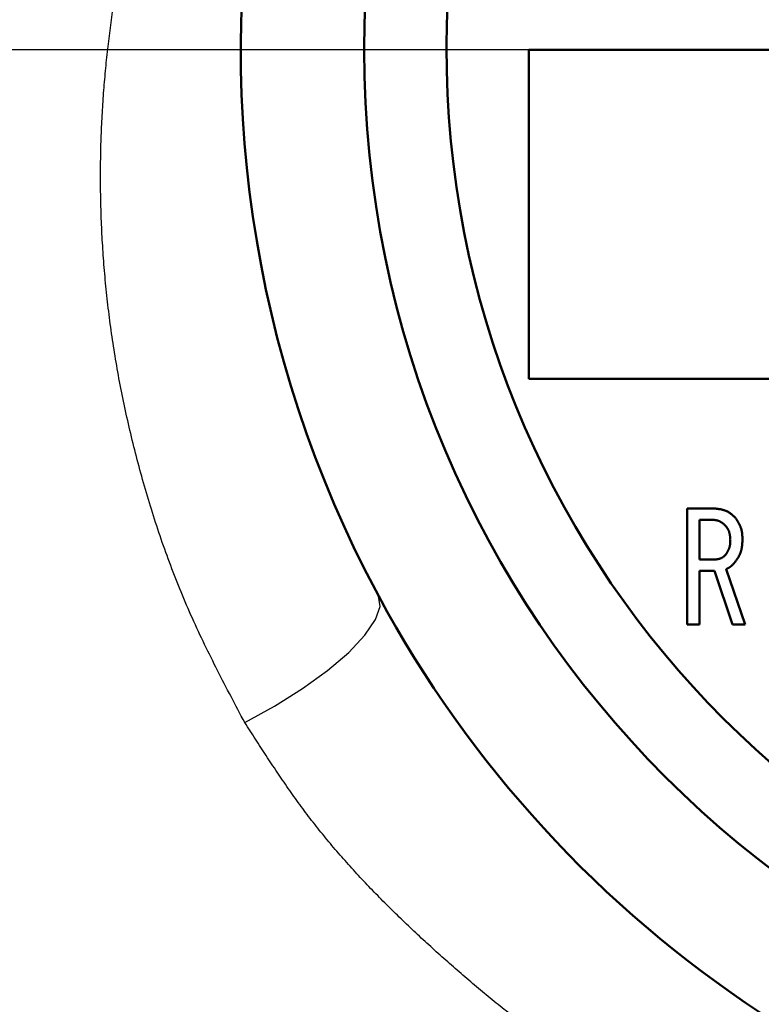
# Model space of a CAD drawing. Units: millimetres. Extents: x 22 to 412, y 4 to 295.
# Drawn here: x 156 to 157, y 223 to 224 of the extents above; entities that cross this region are included whole.
import ezdxf

# ---------------------------------------------------------------- set-up
doc = ezdxf.new("R2010")
doc.units = ezdxf.units.MM
doc.header["$LTSCALE"] = 0.172281
doc.linetypes.add('CENTER', pattern=[50.8, 31.75, -6.35, 6.35, -6.35])
doc.layers.add('0001_00', color=7, linetype='Continuous')
doc.styles.get("Standard").update_dxf_attribs({"font": 'txt', "bigfont": 'extfont2'})
doc.dimstyles.get("Standard").update_dxf_attribs({"dimtxt": 2.5, "dimasz": 2.5, "dimexe": 1.25, "dimexo": 0.625, "dimtad": 1, "dimzin": 0, "dimdsep": 46, "dimtxsty": 'Standard', "dimcen": 2.5, "dimadec": 0, "dimazin": 0, "dimtfac": 0.75, "dimtmove": 0, "dimatfit": 3, "dimfxl": 1, "dimarcsym": 0})

# ---------------------------------------------------------------- blocks, each defined once
blk = doc.blocks.new('_OPEN30')
at = {"color": 0, "linetype": 'ByBlock', "lineweight": -2}
for p, q in [((-1, 0.267949), (0, 0)), ((0, 0), (-1, -0.267949)), ((0, 0), (-1, 0))]:
    blk.add_line(p, q, dxfattribs=at)
blk = doc.blocks.new('*D55')
at = {"layer": '0001_00', "color": 0, "linetype": 'Continuous', "lineweight": 25}
for p, q in [((44.414, 219.1616), (44.414, 257.4706)), ((187.514, 219.1616), (187.514, 257.4706)), ((47.414, 256.2206), (184.514, 256.2206))]:
    blk.add_line(p, q, dxfattribs=at)
at = {"layer": 'Defpoints', "color": 0}
for p in [(187.514, 256.2206), (44.414, 219.0991), (187.514, 219.0991)]:
    blk.add_point(p, dxfattribs=at)
at = {"layer": '0001_00', "color": 0, "lineweight": 25, "xscale": 3, "yscale": 3, "zscale": 3, "rotation": 180}
blk.add_blockref('_OPEN30', (44.414, 256.2206), dxfattribs=at)
at = {"layer": '0001_00', "color": 0, "lineweight": 25, "xscale": 3, "yscale": 3, "zscale": 3}
blk.add_blockref('_OPEN30', (187.514, 256.2206), dxfattribs=at)
at = {"layer": '0001_00', "color": 0, "lineweight": 25, "insert": (116.4428, 259.9131), "char_height": 3.5, "attachment_point": 5}
blk.add_mtext('\\A1;\\W0.7000;950{{\\H0.60x;\\A1;±5}}（ただし、パッキンの厚さ含まず）', dxfattribs=at)

msp = doc.modelspace()

# ---------------------------------------------------------------- linework, layer by layer
at = {"color": 7, "linetype": 'Continuous', "lineweight": 50}
for p, q in [((156.914, 224.3491), (156.914, 223.7491)), ((160.064, 224.3491), (156.914, 224.3491)), ((156.914, 223.7491), (160.064, 223.7491)), ((157.2026, 223.513), (157.2515, 223.513)), ((157.2026, 223.3013), (157.2026, 223.513)), ((157.2467, 223.4925), (157.2255, 223.4925)), ((157.2255, 223.4925), (157.2255, 223.4196)), ((157.2255, 223.4196), (157.2535, 223.4196)), ((157.2737, 223.4022), (157.3085, 223.3013)), ((157.2255, 223.3991), (157.2255, 223.3013)), ((157.2525, 223.3991), (157.2255, 223.3991)), ((157.2853, 223.3013), (157.2525, 223.3991)), ((157.2255, 223.3013), (157.2026, 223.3013)), ((157.3085, 223.3013), (157.2853, 223.3013))]:
    msp.add_line(p, q, dxfattribs=at)
at = {"color": 8, "linetype": 'Continuous', "lineweight": 25}
msp.add_lwpolyline([(156.396, 223.1225), (156.4503, 223.1522), (156.5013, 223.1844), (156.5471, 223.2176), (156.5856, 223.2506), (156.6152, 223.2819), (156.6346, 223.3102), (156.6431, 223.3342), (156.6402, 223.353)], dxfattribs=at)
at = {"color": 7, "linetype": 'Continuous', "lineweight": 50}
msp.add_circle((158.489, 224.3491), 1.875, dxfattribs=at)
for radius, start, end in [(2.1, 331.6853, 208.3147), (1.725, 95.3448, 84.6552), (2.1, 208.3147, 236.7186)]:
    msp.add_arc((158.489, 224.3491), radius, start, end, dxfattribs=at)
at = {"color": 8, "linetype": 'Continuous', "lineweight": 25}
for radius, start, end in [(11.8491, 100.20938, 259.03833), (11.3003, 101.17051, 259.57532)]:
    msp.add_arc((158.489, 213.8491), radius, start, end, dxfattribs=at)
for points, knots in [([(156.396, 223.1225), (156.3877, 223.1383), (156.371, 223.1698), (156.3465, 223.2172), (156.3228, 223.2647), (156.3004, 223.3124), (156.2798, 223.3604), (156.2609, 223.4086), (156.2435, 223.4569), (156.2276, 223.5052), (156.2131, 223.5534), (156.1999, 223.6014), (156.188, 223.6493), (156.1772, 223.6968), (156.1677, 223.7441), (156.1594, 223.791), (156.1523, 223.8376), (156.1464, 223.8838), (156.1416, 223.9295), (156.138, 223.9747), (156.1353, 224.0194), (156.1337, 224.0636), (156.133, 224.1072), (156.1332, 224.1502), (156.1343, 224.1925), (156.1363, 224.2342), (156.139, 224.2752), (156.1425, 224.3155), (156.1467, 224.3552), (156.1516, 224.3942), (156.1571, 224.4325), (156.1633, 224.4702), (156.1699, 224.5071), (156.1771, 224.5432), (156.1848, 224.5786), (156.1929, 224.6131), (156.2014, 224.6466), (156.2103, 224.6792), (156.2194, 224.7108), (156.2288, 224.7413), (156.2355, 224.7612), (156.2387, 224.771)], [0, 0, 0, 0, 0.053534, 0.106922, 0.160031, 0.212744, 0.264994, 0.316776, 0.368091, 0.41893, 0.469274, 0.519101, 0.568394, 0.617149, 0.665359, 0.713017, 0.760114, 0.806645, 0.852605, 0.897988, 0.942787, 0.98699, 1.030587, 1.073562, 1.115902, 1.157616, 1.198714, 1.239206, 1.279101, 1.318405, 1.357124, 1.395261, 1.432795, 1.469679, 1.505864, 1.541297, 1.575927, 1.609702, 1.64257, 1.674492, 1.705549, 1.705549, 1.705549, 1.705549]), ([(157.194, 222.3763), (157.1835, 222.3829), (157.1625, 222.3961), (157.131, 222.4159), (157.0996, 222.4359), (157.0684, 222.456), (157.0374, 222.4765), (157.0066, 222.4973), (156.9761, 222.5185), (156.9461, 222.5402), (156.9163, 222.5624), (156.887, 222.5851), (156.858, 222.6082), (156.8293, 222.6317), (156.801, 222.6556), (156.773, 222.6799), (156.7453, 222.7046), (156.718, 222.7296), (156.691, 222.755), (156.6644, 222.7807), (156.6384, 222.8068), (156.6129, 222.8334), (156.588, 222.8604), (156.5639, 222.8878), (156.5405, 222.9157), (156.5179, 222.9441), (156.4963, 222.9731), (156.4753, 223.0025), (156.455, 223.0322), (156.4351, 223.0622), (156.4155, 223.0923), (156.4025, 223.1125), (156.396, 223.1225)], [0, 0, 0, 0, 0.037212, 0.074418, 0.111611, 0.148787, 0.185942, 0.223076, 0.260192, 0.297295, 0.33439, 0.371479, 0.408563, 0.445644, 0.482721, 0.519795, 0.556863, 0.593921, 0.630954, 0.667933, 0.704834, 0.741638, 0.778325, 0.814884, 0.851305, 0.887585, 0.923738, 0.9598, 0.995804, 1.031774, 1.067724, 1.103665, 1.103665, 1.103665, 1.103665])]:
    msp.add_open_spline(points, degree=3, knots=knots, dxfattribs=at)
at = {"color": 7, "linetype": 'Continuous', "lineweight": 50}
for points, knots in [([(157.2515, 223.513), (157.2523, 223.5129), (157.2538, 223.5128), (157.2561, 223.5125), (157.2583, 223.5123), (157.2606, 223.5119), (157.2628, 223.5116), (157.265, 223.5112), (157.2672, 223.5107), (157.2693, 223.5101), (157.2714, 223.5095), (157.2734, 223.5087), (157.2754, 223.5078), (157.2773, 223.5068), (157.2791, 223.5057), (157.2809, 223.5044), (157.2827, 223.5031), (157.2844, 223.5017), (157.2861, 223.5002), (157.2878, 223.4987), (157.2895, 223.4972), (157.2906, 223.4962), (157.2911, 223.4956)], [0, 0, 0, 0, 0.00228843, 0.0045726, 0.00684843, 0.00911227, 0.01136108, 0.01359266, 0.01580594, 0.01800117, 0.02018029, 0.02234713, 0.02450771, 0.02667036, 0.02884326, 0.03103165, 0.03323807, 0.03546279, 0.03770423, 0.0399594, 0.04222429, 0.0444942, 0.0444942, 0.0444942, 0.0444942]), ([(157.2728, 223.4815), (157.2724, 223.4818), (157.2716, 223.4825), (157.2705, 223.4834), (157.2694, 223.4844), (157.2682, 223.4853), (157.267, 223.4862), (157.2658, 223.4871), (157.2646, 223.4879), (157.2634, 223.4886), (157.2622, 223.4893), (157.2609, 223.4899), (157.2596, 223.4905), (157.2582, 223.4909), (157.2569, 223.4913), (157.2555, 223.4916), (157.254, 223.4918), (157.2526, 223.492), (157.2511, 223.4921), (157.2497, 223.4923), (157.2482, 223.4924), (157.2472, 223.4924), (157.2467, 223.4925)], [0, 0, 0, 0, 0.0014949, 0.00298706, 0.00447386, 0.00595296, 0.00742239, 0.00888077, 0.01032739, 0.01176244, 0.01318716, 0.01460404, 0.01601697, 0.01743129, 0.01885223, 0.02028314, 0.02172562, 0.02317984, 0.02464479, 0.02611854, 0.02759852, 0.02908171, 0.02908171, 0.02908171, 0.02908171]), ([(157.2911, 223.4956), (157.2915, 223.495), (157.2923, 223.4938), (157.2934, 223.4919), (157.2945, 223.4901), (157.2956, 223.4882), (157.2967, 223.4863), (157.2977, 223.4844), (157.2986, 223.4825), (157.2995, 223.4805), (157.3003, 223.4786), (157.301, 223.4766), (157.3016, 223.4746), (157.3021, 223.4725), (157.3025, 223.4705), (157.3028, 223.4684), (157.3031, 223.4662), (157.3033, 223.4641), (157.3034, 223.462), (157.3035, 223.4598), (157.3036, 223.4576), (157.3036, 223.4562), (157.3037, 223.4555)], [0, 0, 0, 0, 0.0021838, 0.00436492, 0.0065408, 0.00870914, 0.01086807, 0.01301623, 0.015153, 0.01727857, 0.01939419, 0.02150226, 0.02360656, 0.02571221, 0.02782426, 0.02994591, 0.03207876, 0.03422298, 0.03637761, 0.03854082, 0.0407101, 0.04288252, 0.04288252, 0.04288252, 0.04288252]), ([(157.2815, 223.4555), (157.2814, 223.4559), (157.2814, 223.4569), (157.2813, 223.4583), (157.2812, 223.4597), (157.2811, 223.4612), (157.2809, 223.4626), (157.2807, 223.464), (157.2805, 223.4653), (157.2803, 223.4667), (157.2799, 223.468), (157.2796, 223.4694), (157.2791, 223.4707), (157.2786, 223.4719), (157.278, 223.4732), (157.2774, 223.4744), (157.2767, 223.4756), (157.276, 223.4768), (157.2752, 223.478), (157.2744, 223.4792), (157.2736, 223.4804), (157.273, 223.4811), (157.2728, 223.4815)], [0, 0, 0, 0, 0.00143203, 0.00286209, 0.00428831, 0.005709, 0.00712278, 0.00852865, 0.00992613, 0.01131535, 0.0126972, 0.01407344, 0.01544678, 0.01682101, 0.01819987, 0.01958578, 0.02097993, 0.02238245, 0.02379267, 0.0252092, 0.02663021, 0.02805355, 0.02805355, 0.02805355, 0.02805355]), ([(157.2737, 223.4294), (157.274, 223.4298), (157.2745, 223.4306), (157.2752, 223.4318), (157.2759, 223.433), (157.2765, 223.4343), (157.2772, 223.4355), (157.2778, 223.4367), (157.2784, 223.438), (157.279, 223.4392), (157.2794, 223.4405), (157.2799, 223.4418), (157.2803, 223.4431), (157.2806, 223.4444), (157.2808, 223.4458), (157.281, 223.4471), (157.2812, 223.4485), (157.2813, 223.4499), (157.2813, 223.4513), (157.2814, 223.4527), (157.2814, 223.4541), (157.2815, 223.455), (157.2815, 223.4555)], [0, 0, 0, 0, 0.00140803, 0.00281439, 0.00421752, 0.00561598, 0.00700861, 0.00839459, 0.00977352, 0.01114553, 0.0125114, 0.01387261, 0.01523149, 0.01659122, 0.01795491, 0.01932455, 0.0207011, 0.02208468, 0.0234747, 0.02487002, 0.02626909, 0.02767011, 0.02767011, 0.02767011, 0.02767011]), ([(157.3037, 223.4555), (157.3036, 223.4547), (157.3035, 223.4533), (157.3034, 223.4512), (157.3032, 223.4491), (157.3031, 223.447), (157.3028, 223.4449), (157.3026, 223.4428), (157.3023, 223.4408), (157.3019, 223.4387), (157.3014, 223.4367), (157.3009, 223.4347), (157.3002, 223.4328), (157.2995, 223.4308), (157.2986, 223.429), (157.2977, 223.4271), (157.2967, 223.4253), (157.2957, 223.4235), (157.2946, 223.4217), (157.2934, 223.4199), (157.2923, 223.4181), (157.2915, 223.417), (157.2911, 223.4164)], [0, 0, 0, 0, 0.00213092, 0.00425921, 0.00638236, 0.00849812, 0.01060464, 0.01270059, 0.01478533, 0.01685905, 0.01892295, 0.02097936, 0.02303194, 0.0250857, 0.02714564, 0.02921499, 0.03129532, 0.03338684, 0.03548863, 0.03759886, 0.03971508, 0.0418344, 0.0418344, 0.0418344, 0.0418344]), ([(157.2535, 223.4196), (157.2539, 223.4197), (157.2546, 223.4198), (157.2558, 223.42), (157.257, 223.4202), (157.2581, 223.4204), (157.2593, 223.4206), (157.2604, 223.4209), (157.2615, 223.4211), (157.2626, 223.4215), (157.2637, 223.4219), (157.2647, 223.4223), (157.2657, 223.4228), (157.2667, 223.4234), (157.2677, 223.424), (157.2686, 223.4247), (157.2695, 223.4254), (157.2704, 223.4261), (157.2712, 223.4269), (157.2721, 223.4277), (157.2729, 223.4286), (157.2735, 223.4291), (157.2737, 223.4294)], [0, 0, 0, 0, 0.00118912, 0.0023761, 0.00355887, 0.00473562, 0.00590479, 0.00706531, 0.00821662, 0.00935887, 0.01049305, 0.01162108, 0.01274602, 0.01387205, 0.01500327, 0.01614229, 0.01729037, 0.01844764, 0.0196133, 0.02078587, 0.0219633, 0.02314326, 0.02314326, 0.02314326, 0.02314326]), ([(157.2911, 223.4164), (157.2909, 223.4161), (157.2904, 223.4155), (157.2896, 223.4146), (157.2889, 223.4138), (157.2882, 223.4129), (157.2874, 223.412), (157.2866, 223.4112), (157.2858, 223.4104), (157.285, 223.4096), (157.2842, 223.4089), (157.2834, 223.4081), (157.2825, 223.4074), (157.2816, 223.4068), (157.2807, 223.4061), (157.2797, 223.4055), (157.2787, 223.4049), (157.2778, 223.4044), (157.2768, 223.4038), (157.2758, 223.4033), (157.2748, 223.4028), (157.2741, 223.4024), (157.2737, 223.4022)], [0, 0, 0, 0, 0.00114339, 0.00228597, 0.00342695, 0.00456564, 0.00570146, 0.00683402, 0.00796313, 0.00908884, 0.01021153, 0.01133192, 0.01245114, 0.01357071, 0.01469216, 0.0158165, 0.01694422, 0.01807538, 0.01920971, 0.02034667, 0.02148547, 0.02262524, 0.02262524, 0.02262524, 0.02262524])]:
    msp.add_open_spline(points, degree=3, knots=knots, dxfattribs=at)
at = {"layer": '0001_00', "color": 7, "linetype": 'Continuous', "lineweight": 25}
msp.add_line((158.2933, 224.3491), (154.5971, 224.3491), dxfattribs=at)
at = {"layer": '0001_00', "color": 7, "linetype": 'CENTER', "lineweight": 25}
msp.add_circle((158.489, 213.8491), 13.2, dxfattribs=at)

# ---------------------------------------------------------------- dimensions: what is measured, and where the dimension line sits
at = {"layer": '0001_00', "color": 7, "linetype": 'Continuous', "lineweight": 25}
dim = msp.add_linear_dim(base=(187.514, 256.2206), p1=(44.414, 219.0991), p2=(187.514, 219.0991), text='\\W0.7000;950{{\\H0.60x;\\A1;±5}}（ただし、パッキンの厚さ含まず）', dimstyle='Standard', override={"dimtxt": 3.5, "dimasz": 3, "dimexo": 0.0625, "dimgap": 0.875, "dimdec": 0, "dimpost": '<>{{\\H0.60x;\\A1;±5}}（ただし、パッキンの厚さ含まず）', "dimblk": 'OPEN30', "dimclrd": 0, "dimclre": 0, "dimclrt": 0, "dimtp": 5, "dimtm": 5, "dimtfac": 0.6, "dimtolj": 1, "dimlwd": 25, "dimlwe": 25}, dxfattribs=at)
dim.commit()
dim.dimension.update_dxf_attribs({"geometry": '*D55', "text_midpoint": (116.4428, 256.2206), "dimtype": 160})

doc.saveas('drawing.dxf')
